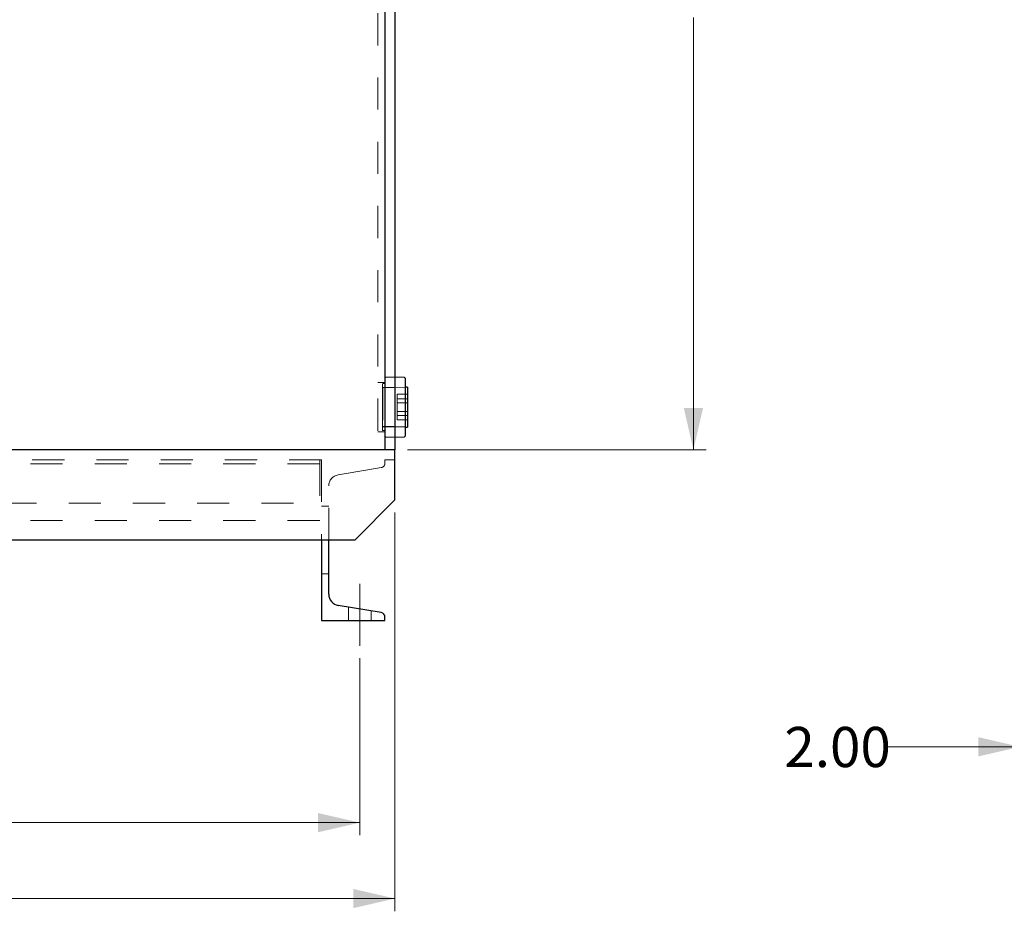
# Model space of a CAD drawing. Units: inches. Extents: x 0.3 to 21.8, y 0.2 to 16.9.
# Drawn here: x 8 to 11.1, y 3.1 to 5.9 of the extents above; entities that cross this region are included whole.
import ezdxf

# ---------------------------------------------------------------- set-up
doc = ezdxf.new("R2010")
doc.units = ezdxf.units.IN
doc.header["$MEASUREMENT"] = 0
doc.linetypes.add('CENTERX2', pattern=[0.8, 0.5, -0.1, 0.1, -0.1])
doc.linetypes.add('HIDDEN', pattern=[0.075, 0.05, -0.025])
doc.layers.add('99-LASER', color=7, linetype='Continuous')
doc.styles.add('SLDTEXTSTYLE0', font='TXT', dxfattribs={"width": 0.75})
doc.dimstyles.new('SLDDIMSTYLE0', dxfattribs={"dimtxt": 0.125, "dimasz": 0.13, "dimexe": 0, "dimexo": 0.0625, "dimgap": 0.03125, "dimtad": 0, "dimtih": 1, "dimtoh": 1, "dimlfac": 8, "dimrnd": 1e-09, "dimzin": 12, "dimdsep": 46, "dimtxsty": 'SLDTEXTSTYLE0', "dimsah": 1, "dimcen": 0.09, "dimadec": 0, "dimazin": 3, "dimtfac": 1, "dimtofl": 0, "dimtmove": 0, "dimatfit": 3, "dimfxl": 1, "dimfrac": 2, "dimtolj": 1, "dimtzin": 12, "dimarcsym": 0})
doc.dimstyles.new('SLDDIMSTYLE1', dxfattribs={"dimtxt": 0.125, "dimasz": 0.13, "dimexe": 0, "dimexo": 0.0625, "dimgap": 0.03125, "dimtad": 0, "dimtih": 1, "dimtoh": 1, "dimlfac": 8, "dimrnd": 1e-09, "dimzin": 4, "dimdsep": 46, "dimtxsty": 'SLDTEXTSTYLE0', "dimsah": 1, "dimcen": 0.09, "dimadec": 0, "dimazin": 1, "dimtfac": 1, "dimtofl": 0, "dimtmove": 0, "dimatfit": 3, "dimfxl": 1, "dimfrac": 2, "dimtolj": 1, "dimtzin": 12, "dimarcsym": 0})
doc.dimstyles.new('SLDDIMSTYLE4', dxfattribs={"dimtxt": 0.125, "dimasz": 0.13, "dimexe": 0, "dimexo": 0.0625, "dimgap": 0.03125, "dimtad": 0, "dimtih": 1, "dimtoh": 1, "dimlfac": 8, "dimrnd": 1e-09, "dimzin": 4, "dimdsep": 46, "dimtxsty": 'SLDTEXTSTYLE0', "dimsah": 1, "dimcen": 0.09, "dimadec": 0, "dimazin": 1, "dimtfac": 1, "dimtmove": 0, "dimatfit": 0, "dimfxl": 1, "dimfrac": 2, "dimtolj": 1, "dimtzin": 12, "dimarcsym": 0})

# ---------------------------------------------------------------- blocks, each defined once
blk = doc.blocks.new('_D')
at = {"color": 7, "linetype": 'Continuous', "lineweight": 0}
for p, q in [((3.0475, 3.9361), (3.0475, 3.3849)), ((9.0787, 3.9361), (9.0787, 3.3849)), ((3.0475, 3.4243), (5.8553, 3.4243)), ((9.0787, 3.4243), (6.2709, 3.4243))]:
    blk.add_line(p, q, dxfattribs=at)
at = {"color": 7, "linetype": 'Continuous', "lineweight": 18}
for points in [[(3.0475, 3.4243), (3.1775, 3.3943), (3.1775, 3.4543)], [(9.0787, 3.4243), (8.9487, 3.4543), (8.9487, 3.3943)]]:
    blk.add_solid(points, dxfattribs=at)
at = {"color": 7, "linetype": 'Continuous', "lineweight": 18, "insert": (5.8553, 3.4862), "char_height": 0.125, "attachment_point": 1, "style": 'SLDTEXTSTYLE0'}
blk.add_mtext('48.25', dxfattribs=at)
blk = doc.blocks.new('_D_1')
at = {"color": 7, "linetype": 'Continuous', "lineweight": 0}
for p, q in [((2.9381, 4.3898), (2.9381, 3.1487)), ((9.1881, 4.3898), (9.1881, 3.1487)), ((2.9381, 3.188), (5.8553, 3.188)), ((9.1881, 3.188), (6.2709, 3.188))]:
    blk.add_line(p, q, dxfattribs=at)
at = {"color": 7, "linetype": 'Continuous', "lineweight": 18}
for points in [[(2.9381, 3.188), (3.0681, 3.158), (3.0681, 3.218)], [(9.1881, 3.188), (9.0581, 3.218), (9.0581, 3.158)]]:
    blk.add_solid(points, dxfattribs=at)
at = {"color": 7, "linetype": 'Continuous', "lineweight": 18, "insert": (5.8553, 3.25), "char_height": 0.125, "attachment_point": 1, "style": 'SLDTEXTSTYLE0'}
blk.add_mtext('50.00', dxfattribs=at)
blk = doc.blocks.new('_D_3')
at = {"color": 7, "linetype": 'Continuous', "lineweight": 0}
for p, q in [((8.8847, 7.4761), (10.1565, 7.4761)), ((10.1171, 7.4761), (10.1171, 6.13)), ((10.1171, 4.5854), (10.1171, 5.9315)), ((9.2275, 4.5854), (10.1565, 4.5854))]:
    blk.add_line(p, q, dxfattribs=at)
at = {"color": 7, "linetype": 'Continuous', "lineweight": 18}
for points in [[(10.1171, 7.4761), (10.0871, 7.3461), (10.1471, 7.3461)], [(10.1171, 4.5854), (10.1471, 4.7154), (10.0871, 4.7154)]]:
    blk.add_solid(points, dxfattribs=at)
at = {"color": 7, "linetype": 'Continuous', "lineweight": 18, "insert": (9.9093, 6.0927), "char_height": 0.125, "attachment_point": 1, "style": 'SLDTEXTSTYLE0'}
blk.add_mtext('23.13', dxfattribs=at)
blk = doc.blocks.new('_D_12')
at = {"color": 7, "linetype": 'Continuous', "lineweight": 0}
for p, q in [((11.1339, 4.0148), (11.1339, 3.6211)), ((11.3839, 3.9361), (11.3839, 3.6211)), ((11.1339, 3.6605), (10.7235, 3.6605)), ((11.3839, 3.6605), (11.6243, 3.6605))]:
    blk.add_line(p, q, dxfattribs=at)
at = {"color": 7, "linetype": 'Continuous', "lineweight": 18}
for points in [[(11.1339, 3.6605), (11.0039, 3.6905), (11.0039, 3.6305)], [(11.3839, 3.6605), (11.5139, 3.6305), (11.5139, 3.6905)]]:
    blk.add_solid(points, dxfattribs=at)
at = {"color": 7, "linetype": 'Continuous', "lineweight": 18, "insert": (10.4002, 3.7224), "char_height": 0.125, "attachment_point": 1, "style": 'SLDTEXTSTYLE0'}
blk.add_mtext('2.00', dxfattribs=at)

msp = doc.modelspace()

# ---------------------------------------------------------------- linework, layer by layer
at = {"color": 7, "linetype": 'HIDDEN', "lineweight": 18}
for p, q in [((9.1345, 7.9448), (9.1345, 4.5854)), ((9.1569, 4.7951), (9.1345, 4.7951)), ((9.149, 4.7182), (9.149, 4.7896)), ((9.1569, 4.7915), (9.1509, 4.7915)), ((9.1506, 4.7749), (9.149, 4.7749)), ((9.2194, 4.7806), (9.1491, 4.7794)), ((9.1491, 4.7794), (9.1491, 4.6573)), ((9.2194, 4.78), (9.1506, 4.778)), ((9.1506, 4.778), (9.1506, 4.6585)), ((9.1953, 4.7582), (9.1953, 4.7319)), ((9.1953, 4.7582), (9.2266, 4.7582)), ((9.1953, 4.7445), (9.2266, 4.7445)), ((9.1953, 4.7319), (9.1953, 4.6919)), ((9.1953, 4.7319), (9.2266, 4.7319)), ((9.149, 4.6469), (9.149, 4.7182)), ((9.1953, 4.7046), (9.2266, 4.7046)), ((9.1953, 4.6919), (9.2266, 4.6919)), ((9.1953, 4.6919), (9.1953, 4.6783)), ((9.149, 4.6616), (9.1506, 4.6616)), ((9.1953, 4.6783), (9.2266, 4.6783)), ((9.1345, 4.6414), (9.1569, 4.6414)), ((9.1491, 4.6573), (9.1491, 4.6571)), ((9.1491, 4.6571), (9.2194, 4.6559)), ((9.1506, 4.6585), (9.2194, 4.6565)), ((9.1509, 4.645), (9.1569, 4.645)), ((8.9589, 4.5542), (3.1674, 4.5542)), ((8.9537, 4.5418), (3.1725, 4.5418)), ((8.9537, 4.5542), (8.9537, 4.5473)), ((8.9537, 4.5473), (8.9537, 4.5418)), ((8.9537, 4.5418), (8.9537, 4.365)), ((8.9589, 4.5542), (8.9589, 4.5229)), ((9.1881, 4.5542), (9.1569, 4.5542)), ((9.1569, 4.5434), (9.1569, 4.5542)), ((8.9589, 4.5229), (8.9589, 4.3042)), ((9.0111, 4.5075), (9.1039, 4.5229)), ((9.1039, 4.5229), (9.1454, 4.5299)), ((8.9819, 4.3042), (8.9819, 4.4729)), ((3.1725, 4.4189), (8.9537, 4.4189)), ((8.9819, 4.4097), (8.9589, 4.4097)), ((8.9537, 4.365), (3.1725, 4.365)), ((8.9589, 4.1987), (8.9819, 4.1987)), ((9.0436, 4.0955), (9.0436, 4.0542)), ((9.1139, 4.0542), (9.1139, 4.0838))]:
    msp.add_line(p, q, dxfattribs=at)
at = {"color": 7, "linetype": 'CENTERX2', "lineweight": 18}
msp.add_line((9.0787, 3.9754), (9.0787, 4.1684), dxfattribs=at)
at = {"color": 7, "linetype": 'HIDDEN', "lineweight": 18}
for centre, radius, start, end in [((9.1509, 4.7896), 0.00188, 90, 180), ((9.1509, 4.6469), 0.00188, 180, 270), ((9.0169, 4.4729), 0.035, 99.463, 180)]:
    msp.add_arc(centre, radius, start, end, dxfattribs=at)
msp.add_open_spline([(9.1454, 4.5299), (9.1462, 4.53), (9.1471, 4.5302), (9.1487, 4.5308), (9.1495, 4.5312), (9.1517, 4.5326), (9.153, 4.5337), (9.1545, 4.5357), (9.155, 4.5364), (9.1557, 4.5378), (9.156, 4.5385), (9.1565, 4.54), (9.1566, 4.5407), (9.1568, 4.5421), (9.1569, 4.5428), (9.1569, 4.5434)], degree=3, knots=[0, 0, 0, 0, 0.125, 0.125, 0.25, 0.25, 0.5, 0.5, 0.625, 0.625, 0.75, 0.75, 0.875, 0.875, 1, 1, 1, 1], dxfattribs=at)
at = {"layer": '99-LASER'}
for p, q in [((9.1569, 7.8823), (9.1569, 4.5854)), ((9.1881, 7.8823), (9.1881, 4.812)), ((9.1881, 4.812), (9.1587, 4.8104)), ((9.2176, 4.8104), (9.1881, 4.812)), ((9.1881, 4.812), (9.1881, 4.6245)), ((9.2194, 4.8086), (9.2194, 4.6279)), ((9.2266, 4.7807), (9.2194, 4.7806)), ((9.2266, 4.7807), (9.2266, 4.6559)), ((9.2194, 4.6559), (9.2266, 4.6557)), ((9.2266, 4.6559), (9.2266, 4.6557)), ((9.1587, 4.626), (9.1881, 4.6245)), ((9.1881, 4.6245), (9.2176, 4.626)), ((9.1881, 4.6245), (9.1881, 4.5854)), ((9.1881, 4.5854), (2.9381, 4.5854)), ((9.1881, 4.5229), (9.1881, 4.5854)), ((9.1881, 4.4292), (9.1881, 4.5229)), ((9.0631, 4.3042), (9.1881, 4.4292)), ((9.0631, 4.3042), (3.0631, 4.3042)), ((8.9589, 4.3042), (8.9589, 4.0542)), ((8.9819, 4.1354), (8.9819, 4.3042)), ((9.1454, 4.0785), (9.0111, 4.1009)), ((8.9589, 4.0542), (9.1569, 4.0542)), ((9.1569, 4.0542), (9.1569, 4.0649))]:
    msp.add_line(p, q, dxfattribs=at)
for centre, radius, start, end in [((9.1587, 4.8086), 0.00188, 93, 180), ((9.2175, 4.8086), 0.00188, 0, 87), ((9.1587, 4.6279), 0.00188, 180, 267), ((9.2175, 4.6279), 0.00188, 273, 0), ((9.0169, 4.1354), 0.035, 180, 260.537), ((9.1431, 4.0649), 0.0138, 0, 80.537)]:
    msp.add_arc(centre, radius, start, end, dxfattribs=at)

# ---------------------------------------------------------------- dimensions: what is measured, and where the dimension line sits
at = {"color": 7, "linetype": 'Continuous', "lineweight": 18}
dim = msp.add_linear_dim(base=(10.1170831498, 4.5854318856), p1=(8.8452993591, 7.4760568856), p2=(9.1881239407, 4.5854318856), angle=90, dimstyle='SLDDIMSTYLE0', dxfattribs=at)
dim.commit()
dim.dimension.update_dxf_attribs({"geometry": '_D_3', "text_midpoint": (10.1170831498, 6.0307443856), "dimtype": 160})
for base, p1, p2, dimstyle, picture, middle in [((9.1881, 3.188), (2.9381, 4.4292), (9.1881, 4.4292), 'SLDDIMSTYLE1', '_D_1', (6.0631, 3.188)), ((11.3839, 3.6605), (11.1339, 4.0542), (11.3839, 3.9754), 'SLDDIMSTYLE4', '_D_12', (10.5619, 3.6605)), ((3.0475, 3.4243), (9.0787, 3.9754), (3.0475, 3.9754), 'SLDDIMSTYLE0', '_D', (6.0631, 3.4243))]:
    dim = msp.add_linear_dim(base=base, p1=p1, p2=p2, dimstyle=dimstyle, dxfattribs=at)
    dim.commit()
    dim.dimension.update_dxf_attribs({"geometry": picture, "text_midpoint": middle, "dimtype": 160})

doc.saveas('drawing.dxf')
